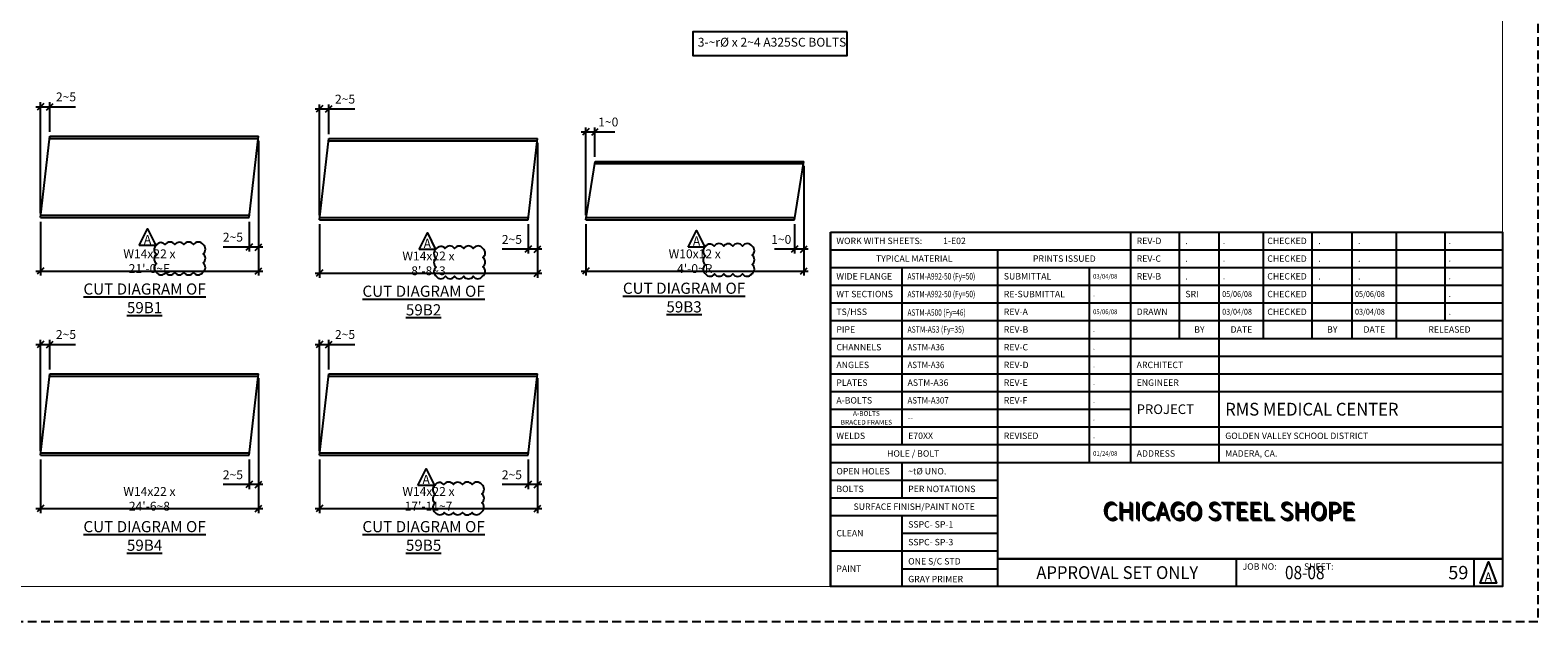
# Model space of a CAD drawing. Units: inches. Extents: x 0 to 432, y 0 to 288.
# Drawn here: x 177 to 432, y 0 to 100 of the extents above; entities that cross this region are included whole.
import ezdxf
from ezdxf.enums import TextEntityAlignment as Align

# ---------------------------------------------------------------- set-up
doc = ezdxf.new("R2010")
doc.units = ezdxf.units.IN
doc.header["$LTSCALE"] = 6
doc.header["$MEASUREMENT"] = 0
doc.header["$PDMODE"] = 98
doc.linetypes.add('HIDDEN', pattern=[0.375, 0.25, -0.125])
for name, color, linetype in [('BORDERLINE', 3, 'Continuous'), ('DIM', 1, 'Continuous'), ('MATERIAL', 2, 'Continuous'), ('S2', 2, 'Continuous'), ('S5', 6, 'Continuous'), ('TEXT', 2, 'Continuous'), ('TEXTL', 3, 'Continuous')]:
    doc.layers.add(name, color=color, linetype=linetype)
doc.styles.add('17BA', font='ROMANS', dxfattribs={"width": 0.95, "height": 11.57})
doc.styles.add('ROMANLES', font='dim.shx', dxfattribs={"width": 0.8, "bigfont": 'dtl-big.shx'})
doc.styles.add('RSBA', font='ROMANS', dxfattribs={"width": 0.95, "height": 0.0904})
doc.styles.add('TEXTL', font='romans.shx')
doc.dimstyles.new('STD12', dxfattribs={"dimscale": 12, "dimtxt": 0.125, "dimasz": 0.09375, "dimexe": 0.0625, "dimexo": 0.0625, "dimgap": 0.03125, "dimtad": 1, "dimdec": 4, "dimzin": 3, "dimdsep": 46, "dimlunit": 4, "dimtxsty": 'ROMANLES', "dimblk": 'OBLIQUE', "dimcen": 0.0625, "dimdle": 0.0625, "dimclrd": 256, "dimclre": 256, "dimclrt": 3, "dimadec": 4, "dimazin": 0, "dimtfac": 0.65, "dimtdec": 4, "dimtmove": 0, "dimatfit": 3, "dimfxl": 0, "dimtolj": 1, "dimtzin": 0, "dimarcsym": 0})

# ---------------------------------------------------------------- blocks, each defined once
blk = doc.blocks.new('_Oblique')
at = {"layer": 'DIM', "color": 0, "lineweight": -2}
blk.add_line((-0.5, -0.5), (0.5, 0.5), dxfattribs=at)
blk = doc.blocks.new('*D69')
at = {"layer": 'Defpoints', "color": 0}
for p in [(262.58, 41.98), (261.01, 28.23), (261.01, 23.23)]:
    blk.add_point(p, dxfattribs=at)
at = {"layer": 'DIM', "lineweight": -2}
for p, q in [((262.58, 41.23), (262.58, 22.48)), ((261.01, 27.48), (261.01, 22.48)), ((261.01, 23.23), (256.62, 23.23)), ((263.33, 23.23), (261.01, 23.23))]:
    blk.add_line(p, q, dxfattribs=at)
at = {"layer": 'DIM', "lineweight": -2, "xscale": 1.125, "yscale": 1.125, "zscale": 1.125, "rotation": 180}
blk.add_blockref('_Oblique', (261.01, 23.23), dxfattribs=at)
at = {"layer": 'DIM', "lineweight": -2, "xscale": 1.125, "yscale": 1.125, "zscale": 1.125}
blk.add_blockref('_Oblique', (262.58, 23.23), dxfattribs=at)
at = {"layer": 'DIM', "color": 3, "insert": (258.25, 24.9), "char_height": 1.5, "attachment_point": 5, "style": 'ROMANLES'}
blk.add_mtext('\\A1;2~5', dxfattribs=at)
blk = doc.blocks.new('*D70')
at = {"layer": 'Defpoints', "color": 0}
for p in [(262.58, 41.98), (225.66, 28.23), (262.58, 19.17)]:
    blk.add_point(p, dxfattribs=at)
at = {"layer": 'DIM', "lineweight": -2}
for p, q in [((262.58, 41.23), (262.58, 18.42)), ((225.66, 27.48), (225.66, 18.42)), ((224.91, 19.17), (263.33, 19.17))]:
    blk.add_line(p, q, dxfattribs=at)
at = {"layer": 'DIM', "lineweight": -2, "xscale": 1.125, "yscale": 1.125, "zscale": 1.125, "rotation": 180}
blk.add_blockref('_Oblique', (225.66, 19.17), dxfattribs=at)
at = {"layer": 'DIM', "lineweight": -2, "xscale": 1.125, "yscale": 1.125, "zscale": 1.125}
blk.add_blockref('_Oblique', (262.58, 19.17), dxfattribs=at)
at = {"layer": 'DIM', "color": 3, "insert": (244.12, 20.83), "char_height": 1.5, "attachment_point": 5, "style": 'ROMANLES'}
blk.add_mtext("\\A1;W14x22 x 17'-11~7", dxfattribs=at)
blk = doc.blocks.new('*D71')
at = {"layer": 'Defpoints', "color": 0}
for p in [(227.23, 46.98), (227.23, 41.98), (225.66, 28.23)]:
    blk.add_point(p, dxfattribs=at)
at = {"layer": 'DIM', "lineweight": -2}
for p, q in [((224.91, 46.98), (227.23, 46.98)), ((225.66, 28.98), (225.66, 47.73)), ((227.23, 42.73), (227.23, 47.73)), ((227.23, 46.98), (231.62, 46.98))]:
    blk.add_line(p, q, dxfattribs=at)
at = {"layer": 'DIM', "lineweight": -2, "xscale": 1.125, "yscale": 1.125, "zscale": 1.125, "rotation": 180}
blk.add_blockref('_Oblique', (225.66, 46.98), dxfattribs=at)
at = {"layer": 'DIM', "lineweight": -2, "xscale": 1.125, "yscale": 1.125, "zscale": 1.125}
blk.add_blockref('_Oblique', (227.23, 46.98), dxfattribs=at)
at = {"layer": 'DIM', "color": 3, "insert": (229.99, 48.65), "char_height": 1.5, "attachment_point": 5, "style": 'ROMANLES'}
blk.add_mtext('\\A1;2~5', dxfattribs=at)
blk = doc.blocks.new('*D72')
at = {"layer": 'Defpoints', "color": 0}
for p in [(179.98, 46.98), (179.98, 41.98), (178.4, 28.23)]:
    blk.add_point(p, dxfattribs=at)
at = {"layer": 'DIM', "lineweight": -2}
for p, q in [((177.65, 46.98), (179.98, 46.98)), ((178.4, 28.98), (178.4, 47.73)), ((179.98, 42.73), (179.98, 47.73)), ((179.98, 46.98), (184.36, 46.98))]:
    blk.add_line(p, q, dxfattribs=at)
at = {"layer": 'DIM', "lineweight": -2, "xscale": 1.125, "yscale": 1.125, "zscale": 1.125, "rotation": 180}
blk.add_blockref('_Oblique', (178.4, 46.98), dxfattribs=at)
at = {"layer": 'DIM', "lineweight": -2, "xscale": 1.125, "yscale": 1.125, "zscale": 1.125}
blk.add_blockref('_Oblique', (179.98, 46.98), dxfattribs=at)
at = {"layer": 'DIM', "color": 3, "insert": (182.73, 48.65), "char_height": 1.5, "attachment_point": 5, "style": 'ROMANLES'}
blk.add_mtext('\\A1;2~5', dxfattribs=at)
blk = doc.blocks.new('*D73')
at = {"layer": 'Defpoints', "color": 0}
for p in [(215.33, 41.98), (178.4, 28.23), (215.33, 19.17)]:
    blk.add_point(p, dxfattribs=at)
at = {"layer": 'DIM', "lineweight": -2}
for p, q in [((215.33, 41.23), (215.33, 18.42)), ((178.4, 27.48), (178.4, 18.42)), ((177.65, 19.17), (216.08, 19.17))]:
    blk.add_line(p, q, dxfattribs=at)
at = {"layer": 'DIM', "lineweight": -2, "xscale": 1.125, "yscale": 1.125, "zscale": 1.125, "rotation": 180}
blk.add_blockref('_Oblique', (178.4, 19.17), dxfattribs=at)
at = {"layer": 'DIM', "lineweight": -2, "xscale": 1.125, "yscale": 1.125, "zscale": 1.125}
blk.add_blockref('_Oblique', (215.33, 19.17), dxfattribs=at)
at = {"layer": 'DIM', "color": 3, "insert": (196.86, 20.83), "char_height": 1.5, "attachment_point": 5, "style": 'ROMANLES'}
blk.add_mtext("\\A1;W14x22 x 24'-6~8", dxfattribs=at)
blk = doc.blocks.new('*D74')
at = {"layer": 'Defpoints', "color": 0}
for p in [(215.33, 41.98), (213.75, 28.23), (213.75, 23.23)]:
    blk.add_point(p, dxfattribs=at)
at = {"layer": 'DIM', "lineweight": -2}
for p, q in [((215.33, 41.23), (215.33, 22.48)), ((213.75, 27.48), (213.75, 22.48)), ((213.75, 23.23), (209.36, 23.23)), ((216.08, 23.23), (213.75, 23.23))]:
    blk.add_line(p, q, dxfattribs=at)
at = {"layer": 'DIM', "lineweight": -2, "xscale": 1.125, "yscale": 1.125, "zscale": 1.125, "rotation": 180}
blk.add_blockref('_Oblique', (213.75, 23.23), dxfattribs=at)
at = {"layer": 'DIM', "lineweight": -2, "xscale": 1.125, "yscale": 1.125, "zscale": 1.125}
blk.add_blockref('_Oblique', (215.33, 23.23), dxfattribs=at)
at = {"layer": 'DIM', "color": 3, "insert": (211, 24.9), "char_height": 1.5, "attachment_point": 5, "style": 'ROMANLES'}
blk.add_mtext('\\A1;2~5', dxfattribs=at)
blk = doc.blocks.new('*D75')
at = {"layer": 'Defpoints', "color": 0}
for p in [(307.68, 77.96), (270.75, 68.09), (307.68, 59.4)]:
    blk.add_point(p, dxfattribs=at)
at = {"layer": 'DIM', "lineweight": -2}
for p, q in [((307.68, 77.21), (307.68, 58.65)), ((270.75, 67.34), (270.75, 58.65)), ((270, 59.4), (308.43, 59.4))]:
    blk.add_line(p, q, dxfattribs=at)
at = {"layer": 'DIM', "lineweight": -2, "xscale": 1.125, "yscale": 1.125, "zscale": 1.125, "rotation": 180}
blk.add_blockref('_Oblique', (270.75, 59.4), dxfattribs=at)
at = {"layer": 'DIM', "lineweight": -2, "xscale": 1.125, "yscale": 1.125, "zscale": 1.125}
blk.add_blockref('_Oblique', (307.68, 59.4), dxfattribs=at)
at = {"layer": 'DIM', "color": 3, "insert": (289.21, 61.06), "char_height": 1.5, "attachment_point": 5, "style": 'ROMANLES'}
blk.add_mtext("\\A1;W10x12 x 4'-0~R", dxfattribs=at)
blk = doc.blocks.new('*D76')
at = {"layer": 'Defpoints', "color": 0}
for p in [(272.32, 82.96), (272.32, 77.96), (270.75, 68.09)]:
    blk.add_point(p, dxfattribs=at)
at = {"layer": 'DIM', "lineweight": -2}
for p, q in [((270, 82.96), (272.32, 82.96)), ((270.75, 68.84), (270.75, 83.71)), ((272.32, 78.71), (272.32, 83.71)), ((272.32, 82.96), (275.69, 82.96))]:
    blk.add_line(p, q, dxfattribs=at)
at = {"layer": 'DIM', "lineweight": -2, "xscale": 1.125, "yscale": 1.125, "zscale": 1.125, "rotation": 180}
blk.add_blockref('_Oblique', (270.75, 82.96), dxfattribs=at)
at = {"layer": 'DIM', "lineweight": -2, "xscale": 1.125, "yscale": 1.125, "zscale": 1.125}
blk.add_blockref('_Oblique', (272.32, 82.96), dxfattribs=at)
at = {"layer": 'DIM', "color": 3, "insert": (274.57, 84.63), "char_height": 1.5, "attachment_point": 5, "style": 'ROMANLES'}
blk.add_mtext('\\A1;1~0', dxfattribs=at)
blk = doc.blocks.new('*D77')
at = {"layer": 'Defpoints', "color": 0}
for p in [(307.68, 77.96), (306.1, 68.09), (306.1, 63.09)]:
    blk.add_point(p, dxfattribs=at)
at = {"layer": 'DIM', "lineweight": -2}
for p, q in [((307.68, 77.21), (307.68, 62.34)), ((306.1, 67.34), (306.1, 62.34)), ((306.1, 63.09), (302.74, 63.09)), ((308.43, 63.09), (306.1, 63.09))]:
    blk.add_line(p, q, dxfattribs=at)
at = {"layer": 'DIM', "lineweight": -2, "xscale": 1.125, "yscale": 1.125, "zscale": 1.125, "rotation": 180}
blk.add_blockref('_Oblique', (306.1, 63.09), dxfattribs=at)
at = {"layer": 'DIM', "lineweight": -2, "xscale": 1.125, "yscale": 1.125, "zscale": 1.125}
blk.add_blockref('_Oblique', (307.68, 63.09), dxfattribs=at)
at = {"layer": 'DIM', "color": 3, "insert": (303.86, 64.75), "char_height": 1.5, "attachment_point": 5, "style": 'ROMANLES'}
blk.add_mtext('\\A1;1~0', dxfattribs=at)
blk = doc.blocks.new('*D43')
at = {"layer": 'Defpoints', "color": 0}
for p in [(215.33, 82.21), (178.4, 68.46), (215.33, 59.4)]:
    blk.add_point(p, dxfattribs=at)
at = {"layer": 'DIM', "lineweight": -2}
for p, q in [((215.33, 81.46), (215.33, 58.65)), ((178.4, 67.71), (178.4, 58.65)), ((177.65, 59.4), (216.08, 59.4))]:
    blk.add_line(p, q, dxfattribs=at)
at = {"layer": 'DIM', "lineweight": -2, "xscale": 1.125, "yscale": 1.125, "zscale": 1.125, "rotation": 180}
blk.add_blockref('_Oblique', (178.4, 59.4), dxfattribs=at)
at = {"layer": 'DIM', "lineweight": -2, "xscale": 1.125, "yscale": 1.125, "zscale": 1.125}
blk.add_blockref('_Oblique', (215.33, 59.4), dxfattribs=at)
at = {"layer": 'DIM', "color": 3, "insert": (196.86, 61.06), "char_height": 1.5, "attachment_point": 5, "style": 'ROMANLES'}
blk.add_mtext("\\A1;W14x22 x 21'-0~E", dxfattribs=at)
blk = doc.blocks.new('*D44')
at = {"layer": 'Defpoints', "color": 0}
for p in [(179.98, 87.21), (179.98, 82.21), (178.4, 68.46)]:
    blk.add_point(p, dxfattribs=at)
at = {"layer": 'DIM', "lineweight": -2}
for p, q in [((177.65, 87.21), (179.98, 87.21)), ((178.4, 69.21), (178.4, 87.96)), ((179.98, 82.96), (179.98, 87.96)), ((179.98, 87.21), (184.36, 87.21))]:
    blk.add_line(p, q, dxfattribs=at)
at = {"layer": 'DIM', "lineweight": -2, "xscale": 1.125, "yscale": 1.125, "zscale": 1.125, "rotation": 180}
blk.add_blockref('_Oblique', (178.4, 87.21), dxfattribs=at)
at = {"layer": 'DIM', "lineweight": -2, "xscale": 1.125, "yscale": 1.125, "zscale": 1.125}
blk.add_blockref('_Oblique', (179.98, 87.21), dxfattribs=at)
at = {"layer": 'DIM', "color": 3, "insert": (182.73, 88.88), "char_height": 1.5, "attachment_point": 5, "style": 'ROMANLES'}
blk.add_mtext('\\A1;2~5', dxfattribs=at)
blk = doc.blocks.new('*D45')
at = {"layer": 'Defpoints', "color": 0}
for p in [(215.33, 82.21), (213.75, 68.46), (213.75, 63.46)]:
    blk.add_point(p, dxfattribs=at)
at = {"layer": 'DIM', "lineweight": -2}
for p, q in [((215.33, 81.46), (215.33, 62.71)), ((213.75, 67.71), (213.75, 62.71)), ((213.75, 63.46), (209.36, 63.46)), ((216.08, 63.46), (213.75, 63.46))]:
    blk.add_line(p, q, dxfattribs=at)
at = {"layer": 'DIM', "lineweight": -2, "xscale": 1.125, "yscale": 1.125, "zscale": 1.125, "rotation": 180}
blk.add_blockref('_Oblique', (213.75, 63.46), dxfattribs=at)
at = {"layer": 'DIM', "lineweight": -2, "xscale": 1.125, "yscale": 1.125, "zscale": 1.125}
blk.add_blockref('_Oblique', (215.33, 63.46), dxfattribs=at)
at = {"layer": 'DIM', "color": 3, "insert": (211, 65.13), "char_height": 1.5, "attachment_point": 5, "style": 'ROMANLES'}
blk.add_mtext('\\A1;2~5', dxfattribs=at)
blk = doc.blocks.new('*D46')
at = {"layer": 'Defpoints', "color": 0}
for p in [(262.58, 81.84), (261.01, 68.09), (261.01, 63.09)]:
    blk.add_point(p, dxfattribs=at)
at = {"layer": 'DIM', "lineweight": -2}
for p, q in [((262.58, 81.09), (262.58, 62.34)), ((261.01, 67.34), (261.01, 62.34)), ((261.01, 63.09), (256.62, 63.09)), ((263.33, 63.09), (261.01, 63.09))]:
    blk.add_line(p, q, dxfattribs=at)
at = {"layer": 'DIM', "lineweight": -2, "xscale": 1.125, "yscale": 1.125, "zscale": 1.125, "rotation": 180}
blk.add_blockref('_Oblique', (261.01, 63.09), dxfattribs=at)
at = {"layer": 'DIM', "lineweight": -2, "xscale": 1.125, "yscale": 1.125, "zscale": 1.125}
blk.add_blockref('_Oblique', (262.58, 63.09), dxfattribs=at)
at = {"layer": 'DIM', "color": 3, "insert": (258.25, 64.75), "char_height": 1.5, "attachment_point": 5, "style": 'ROMANLES'}
blk.add_mtext('\\A1;2~5', dxfattribs=at)
blk = doc.blocks.new('*D47')
at = {"layer": 'Defpoints', "color": 0}
for p in [(227.23, 86.84), (227.23, 81.84), (225.66, 68.09)]:
    blk.add_point(p, dxfattribs=at)
at = {"layer": 'DIM', "lineweight": -2}
for p, q in [((224.91, 86.84), (227.23, 86.84)), ((225.66, 68.84), (225.66, 87.59)), ((227.23, 82.59), (227.23, 87.59)), ((227.23, 86.84), (231.62, 86.84))]:
    blk.add_line(p, q, dxfattribs=at)
at = {"layer": 'DIM', "lineweight": -2, "xscale": 1.125, "yscale": 1.125, "zscale": 1.125, "rotation": 180}
blk.add_blockref('_Oblique', (225.66, 86.84), dxfattribs=at)
at = {"layer": 'DIM', "lineweight": -2, "xscale": 1.125, "yscale": 1.125, "zscale": 1.125}
blk.add_blockref('_Oblique', (227.23, 86.84), dxfattribs=at)
at = {"layer": 'DIM', "color": 3, "insert": (229.99, 88.5), "char_height": 1.5, "attachment_point": 5, "style": 'ROMANLES'}
blk.add_mtext('\\A1;2~5', dxfattribs=at)
blk = doc.blocks.new('*D48')
at = {"layer": 'Defpoints', "color": 0}
for p in [(262.58, 81.84), (225.66, 68.09), (262.58, 59.02)]:
    blk.add_point(p, dxfattribs=at)
at = {"layer": 'DIM', "lineweight": -2}
for p, q in [((262.58, 81.09), (262.58, 58.27)), ((225.66, 67.34), (225.66, 58.27)), ((224.91, 59.02), (263.33, 59.02))]:
    blk.add_line(p, q, dxfattribs=at)
at = {"layer": 'DIM', "lineweight": -2, "xscale": 1.125, "yscale": 1.125, "zscale": 1.125, "rotation": 180}
blk.add_blockref('_Oblique', (225.66, 59.02), dxfattribs=at)
at = {"layer": 'DIM', "lineweight": -2, "xscale": 1.125, "yscale": 1.125, "zscale": 1.125}
blk.add_blockref('_Oblique', (262.58, 59.02), dxfattribs=at)
at = {"layer": 'DIM', "color": 3, "insert": (244.12, 60.69), "char_height": 1.5, "attachment_point": 5, "style": 'ROMANLES'}
blk.add_mtext("\\A1;W14x22 x 8'-8~3", dxfattribs=at)

msp = doc.modelspace()

# ---------------------------------------------------------------- linework, layer by layer
at = {"layer": 'BORDERLINE', "linetype": 'HIDDEN'}
msp.add_lwpolyline([(0, 288), (432, 288), (432, 0), (0, 0)], close=True, dxfattribs=at)
at = {"layer": 'BORDERLINE', "const_width": 0.1875}
msp.add_lwpolyline([(15, 6), (15, 282), (426, 282), (426, 6)], close=True, dxfattribs=at)
at = {"layer": 'DIM'}
for points in [[(315.00771, 99.91078), (288.87803, 99.91078), (288.87803, 95.88609), (315.00771, 95.88609)], [(195.13664, 63.70352), (196.54334, 66.51693), (197.95005, 63.70352)], [(242.52136, 63.05412), (243.92807, 65.86753), (245.33477, 63.05412)], [(288.11281, 63.45221), (289.51952, 66.26562), (290.92622, 63.45221)], [(242.31963, 23.0781), (243.72633, 25.89151), (245.13304, 23.0781)], [(423.61803, 10.13318), (423.61803, 10.13318), (425.02473, 6.54646), (422.21132, 6.54646)]]:
    msp.add_lwpolyline(points, close=True, dxfattribs=at)
for points in [[(198.06331, 63.78476, 0.52056705), (198.06331, 62.24124, 0.52056705), (198.06331, 60.69773, 0.52056705), (198.06331, 59.15422, 0.52056705), (199.60795, 59.15422, 0.52056705), (201.15259, 59.15422, 0.52056705), (202.69722, 59.15422, 0.52056705), (204.32315, 59.15422, 0.52056705), (205.86779, 59.15422, 0.52056705), (205.94909, 60.77897, 0.52056705), (205.94909, 62.32248, 0.52056705), (205.94909, 63.86599, 0.52056705), (204.32315, 63.86599, 0.52056705), (202.69722, 63.86599, 0.52056705), (201.15259, 63.86599, 0.52056705), (199.52665, 63.86599, 0.52056705)], [(291.03949, 63.53345, 0.52056705), (291.03949, 61.98994, 0.52056705), (291.03949, 60.44643, 0.52056705), (291.03949, 58.90291, 0.52056705), (292.58413, 58.90291, 0.52056705), (294.12876, 58.90291, 0.52056705), (295.6734, 58.90291, 0.52056705), (297.29933, 58.90291, 0.52056705), (298.84397, 58.90291, 0.52056705), (298.92526, 60.52766, 0.52056705), (298.92526, 62.07118, 0.52056705), (298.92526, 63.61469, 0.52056705), (297.29933, 63.61469, 0.52056705), (295.6734, 63.61469, 0.52056705), (294.12876, 63.61469, 0.52056705), (292.50283, 63.61469, 0.52056705)], [(245.44804, 63.13536, 0.52056705), (245.44804, 61.59185, 0.52056705), (245.44804, 60.04834, 0.52056705), (245.44804, 58.50482, 0.52056705), (246.99267, 58.50482, 0.52056705), (248.53731, 58.50482, 0.52056705), (250.08194, 58.50482, 0.52056705), (251.70788, 58.50482, 0.52056705), (253.25251, 58.50482, 0.52056705), (253.33381, 60.12957, 0.52056705), (253.33381, 61.67308, 0.52056705), (253.33381, 63.2166, 0.52056705), (251.70788, 63.2166, 0.52056705), (250.08194, 63.2166, 0.52056705), (248.53731, 63.2166, 0.52056705), (246.91138, 63.2166, 0.52056705)], [(245.2463, 23.15934, 0.52056705), (245.2463, 21.61583, 0.52056705), (245.2463, 20.07232, 0.52056705), (245.2463, 18.5288, 0.52056705), (246.79094, 18.5288, 0.52056705), (248.33558, 18.5288, 0.52056705), (249.88021, 18.5288, 0.52056705), (251.50614, 18.5288, 0.52056705), (253.05078, 18.5288, 0.52056705), (253.13208, 20.15355, 0.52056705), (253.13208, 21.69707, 0.52056705), (253.13208, 23.24058, 0.52056705), (251.50614, 23.24058, 0.52056705), (249.88021, 23.24058, 0.52056705), (248.33558, 23.24058, 0.52056705), (246.70964, 23.24058, 0.52056705)]]:
    msp.add_lwpolyline(points, format="xyb", close=True, dxfattribs=at)
at = {"layer": 'MATERIAL'}
for p, q in [((178.40262, 68.46484), (179.97553, 82.21484)), ((179.93263, 81.83984), (215.28351, 81.83984)), ((179.97553, 82.21484), (215.32641, 82.21484)), ((213.75349, 68.46483), (215.32641, 82.21484)), ((225.65611, 68.08984), (227.22903, 81.83984)), ((227.22903, 81.83984), (262.57991, 81.83984)), ((261.00699, 68.08983), (262.57991, 81.83984)), ((227.18613, 81.46484), (262.53701, 81.46484)), ((270.752, 68.08984), (272.32491, 77.96484)), ((272.28202, 77.58984), (307.63289, 77.58984)), ((272.32491, 77.96484), (307.67579, 77.96484)), ((306.10287, 68.08983), (307.67579, 77.96484)), ((178.40262, 68.46484), (213.75349, 68.46484)), ((178.44551, 68.83984), (213.79639, 68.83984)), ((225.65611, 68.08984), (261.00699, 68.08984)), ((225.69901, 68.46484), (261.04989, 68.46484)), ((270.752, 68.08984), (306.10287, 68.08984)), ((270.79489, 68.46484), (306.14577, 68.46484)), ((178.40262, 28.23451), (179.97553, 41.98451)), ((179.93263, 41.60951), (215.28351, 41.60951)), ((179.97553, 41.98451), (215.32641, 41.98451)), ((213.75349, 28.2345), (215.32641, 41.98451)), ((225.65611, 28.23451), (227.22903, 41.98451)), ((227.18613, 41.60951), (262.53701, 41.60951)), ((227.22903, 41.98451), (262.57991, 41.98451)), ((261.00699, 28.2345), (262.57991, 41.98451)), ((178.40262, 28.23451), (213.75349, 28.23451)), ((178.44551, 28.60951), (213.79639, 28.60951)), ((225.65611, 28.23451), (261.00699, 28.23451)), ((225.69901, 28.60951), (261.04989, 28.60951))]:
    msp.add_line(p, q, dxfattribs=at)
at = {"layer": 'S2'}
for p, q in [((312.19838, 66), (312.19838, 6)), ((363.05459, 27), (363.05459, 66)), ((371.30459, 48), (371.30459, 66)), ((378.05459, 27), (378.05459, 66)), ((385.55459, 48), (385.55459, 66)), ((393.80459, 48), (393.80459, 66)), ((400.55459, 48), (400.55459, 66)), ((408.05459, 48), (408.05459, 66)), ((416.30459, 51), (416.30459, 66)), ((312.19838, 63), (426, 63)), ((340.55459, 6), (340.55459, 63)), ((312.19838, 60), (426, 60)), ((324.35764, 30), (324.35764, 60)), ((356.05459, 27), (356.05459, 60)), ((312.19838, 57), (426, 57)), ((312.19838, 54), (426, 54)), ((312.19838, 51), (426, 51)), ((312.19838, 48), (426, 48)), ((312.19838, 45), (426, 45)), ((312.19838, 42), (426, 42)), ((312.19838, 39), (426, 39)), ((312.19838, 36), (363.05459, 36)), ((312.19838, 33), (426, 33)), ((312.19838, 30), (426, 30)), ((312.19838, 27), (426, 27)), ((324.35764, 21.11346), (324.35764, 27)), ((312.19838, 24), (340.55459, 24)), ((312.19838, 21), (340.55459, 21)), ((312.19838, 18), (340.55459, 18)), ((324.35764, 6), (324.35764, 18)), ((324.35764, 15), (340.55459, 15)), ((312.19838, 12), (340.55459, 12)), ((340.55459, 10.67964), (426, 10.67964)), ((380.98606, 6), (380.98606, 10.67964)), ((421.23606, 6), (421.23606, 10.67964)), ((421.23606, 6), (421.23606, 10.67964)), ((324.35764, 9), (340.55459, 9))]:
    msp.add_line(p, q, dxfattribs=at)
for points in [[(312.19838, 66), (426, 66), (426, 6), (312.19838, 6)], [(340.55459, 27), (426, 27), (426, 10.67964), (340.55459, 10.67964)], [(340.55459, 27), (426, 27), (426, 10.67964), (340.55459, 10.67964)]]:
    msp.add_lwpolyline(points, close=True, dxfattribs=at)

# ---------------------------------------------------------------- texts
at = {"layer": 'DIM', "color": 3, "insert": (302.30224, 97.94487), "char_height": 1.5, "attachment_point": 5, "style": 'ROMANLES'}
msp.add_mtext('3-~r%%C x 2~4 A325SC BOLTS', dxfattribs=at)
at = {"layer": 'S2', "style": 'ROMANLES'}
for s, height, p in [('WORK WITH SHEETS:', 1.0848, (313.19838, 64.5)), ('1-E02', 1.0848, (331.27603, 64.5)), ('REV-D', 1.0848, (364.05459, 64.5)), ('.', 1.0848, (372.30459, 64.5)), ('CHECKED', 1.0848, (386.17959, 64.5)), ('.', 1.0848, (394.80459, 64.5)), ('.', 1.0848, (401.55459, 64.5)), ('REV-C', 1.0848, (364.05459, 61.5)), ('CHECKED', 1.0848, (386.17959, 61.5)), ('WIDE FLANGE', 1.0848, (313.19838, 58.5)), ('SUBMITTAL', 1.0848, (341.55459, 58.5)), ('REV-B', 1.0848, (364.05459, 58.5)), ('.', 1.0848, (372.30459, 61.5)), ('CHECKED', 1.0848, (386.17959, 58.5)), ('.', 1.0848, (394.80459, 61.5)), ('.', 1.0848, (401.55459, 61.5)), ('.', 1.0848, (372.30459, 58.5)), ('.', 1.0848, (394.80459, 58.5)), ('.', 1.0848, (401.55459, 58.5)), ('WT SECTIONS', 1.0848, (313.19838, 55.5)), ('RE-SUBMITTAL', 1.0848, (341.55459, 55.5)), ('SRI', 1.0848, (372.30459, 55.5)), ('CHECKED', 1.0848, (386.17959, 55.5)), ('TS/HSS', 1.0848, (313.19838, 52.5)), ('REV-A', 1.0848, (341.55459, 52.5)), ('DRAWN', 1.0848, (364.05459, 52.5)), ('CHECKED', 1.0848, (386.17959, 52.5)), ('PIPE', 1.0848, (313.19838, 49.5)), ('REV-B', 1.0848, (341.55459, 49.5)), ('CHANNELS', 1.0848, (313.19838, 46.5)), ('REV-C', 1.0848, (341.55459, 46.5)), ('ANGLES', 1.0848, (313.19838, 43.5)), ('REV-D', 1.0848, (341.55459, 43.5)), ('ARCHITECT', 1.0848, (364.05459, 43.5)), ('PLATES', 1.0848, (313.19838, 40.5)), ('ASTM-A36', 1.0848, (325.25002, 40.5)), ('REV-E', 1.0848, (341.55459, 40.5)), ('ENGINEER', 1.0848, (364.05459, 40.5)), ('A-BOLTS', 1.0848, (313.19838, 37.5)), ('REV-F', 1.0848, (341.55459, 37.5)), ('PROJECT', 1.6272, (364.05459, 36)), ('WELDS', 1.0848, (313.19838, 31.5)), ('E70XX', 1.0848, (325.35764, 31.5)), ('E70XX', 1.0848, (325.35764, 31.5)), ('REVISED', 1.0848, (341.55459, 31.5)), ('GOLDEN VALLEY SCHOOL DISTRICT', 1.0848, (379.05459, 31.5)), ('ADDRESS', 1.0848, (364.05459, 28.5)), ('MADERA, CA.', 1.0848, (379.05459, 28.5)), ('OPEN HOLES', 1.0848, (313.19838, 25.5)), ('~t%%C UNO.', 1.0848, (325.35764, 25.5)), ('BOLTS', 1.0848, (313.19838, 22.5)), ('PER NOTATIONS', 1.0848, (325.35764, 22.5)), ('CLEAN', 1.0848, (313.19838, 15)), ('SSPC- SP-1', 1.0848, (325.35764, 16.5)), ('SSPC- SP-3', 1.0848, (325.35764, 13.5)), ('ONE S/C STD', 1.0848, (325.35764, 10.24674)), ('PAINT', 1.0848, (313.19838, 9)), ('GRAY PRIMER', 1.0848, (325.35764, 7.24674))]:
    msp.add_text(s, height=height, dxfattribs=at).set_placement(p, align=Align.MIDDLE_LEFT)
for s, height, width, p in [('.', 1, 0.85, (378.67959, 64.5)), ('.', 1, 0.85, (416.92959, 64.5)), ('ASTM-A992-50 (Fy=50)', 1.0848, 0.75, (325.25002, 58.5)), ('03/04/08', 0.8125, 0.9, (356.67959, 58.5)), ('.', 1, 0.85, (378.67959, 61.5)), ('.', 1, 0.85, (416.92959, 61.5)), ('.', 1, 0.85, (378.67959, 58.5)), ('.', 1, 0.85, (416.92959, 58.5)), ('ASTM-A992-50 (Fy=50)', 1.0848, 0.75, (325.25002, 55.5)), ('.', 0.8125, 0.9, (356.67959, 55.5)), ('05/06/08', 1, 0.9, (378.5309, 55.5)), ('05/06/08', 1, 0.9, (401.0309, 55.5)), ('.', 1, 0.85, (416.92959, 55.5)), ('ASTM-A500 (Fy=46)', 1.0848, 0.75, (325.25002, 52.3731)), ('05/06/08', 0.8125, 0.9, (356.67959, 52.5)), ('03/04/08', 1, 0.9, (378.5309, 52.5)), ('03/04/08', 1, 0.9, (401.0309, 52.5)), ('.', 1, 0.85, (416.92959, 52.5)), ('ASTM-A53 (Fy=35)', 1.0848, 0.78, (325.25002, 49.5)), ('.', 0.8125, 0.9, (356.67959, 49.5)), ('ASTM-A36', 1.0848, 0.9, (325.25002, 46.5)), ('.', 0.8125, 0.9, (356.67959, 46.5)), ('ASTM-A36', 1.0848, 0.9, (325.25002, 43.5)), ('.', 0.8125, 0.9, (356.67959, 43.5)), ('.', 0.8125, 0.9, (356.67959, 40.5)), ('ASTM-A307', 1.0848, 0.9, (325.25002, 37.5)), ('.', 0.8125, 0.9, (356.67959, 37.5)), ('RMS MEDICAL CENTER', 2.1696, 0.95, (379.05459, 36)), ('--', 1.0848, 0.9, (325.25002, 34.5)), ('.', 0.8125, 0.9, (356.67959, 34.5)), ('.', 0.8125, 0.9, (356.67959, 31.5)), ('01/24/08', 0.8125, 0.9, (356.67959, 28.5))]:
    msp.add_text(s, height=height, dxfattribs=dict(at, width=width)).set_placement(p, align=Align.MIDDLE_LEFT)
for s, p in [('TYPICAL MATERIAL', (326.37649, 61.5)), ('PRINTS ISSUED', (351.80459, 61.5)), ('BY', (374.67959, 49.5)), ('BY', (374.67959, 49.5)), ('DATE', (381.80459, 49.5)), ('DATE', (381.80459, 49.5)), ('BY', (397.17959, 49.5)), ('BY', (397.17959, 49.5)), ('DATE', (404.30459, 49.5)), ('DATE', (404.30459, 49.5)), ('RELEASED', (417.0273, 49.5)), ('RELEASED', (417.0273, 49.5)), ('HOLE / BOLT ', (326.37649, 28.5)), ('SURFACE FINISH/PAINT NOTE', (326.37649, 19.5))]:
    msp.add_text(s, height=1.0848, dxfattribs=at).set_placement(p, align=Align.MIDDLE_CENTER)
for s, p in [('BRACED FRAMES', (318.27801, 33.13338)), ('A-BOLTS', (318.27801, 34.625))]:
    msp.add_text(s, height=0.8136, dxfattribs=at).set_placement(p, align=Align.BOTTOM_CENTER)
at = {"layer": 'S2', "style": 'RSBA', "width": 0.95}
for p in [(358.25183, 17.35228), (358.44468, 17.15951), (358.57325, 17.031)]:
    msp.add_text('CHICAGO STEEL SHOPE', height=3, dxfattribs=at).set_placement(p)
at = {"layer": 'S2', "style": 'ROMANLES', "width": 0.95}
msp.add_text('APPROVAL SET ONLY', height=2.1696, dxfattribs=at).set_placement((360.77032, 8.33982), align=Align.MIDDLE_CENTER)
at = {"layer": 'S2', "style": 'ROMANLES'}
msp.add_text('JOB NO:              SHEET:', height=1.0848, dxfattribs=at).set_placement((381.98606, 8.81956))
at = {"layer": 'S5', "style": '17BA', "width": 0.95}
for p in [(196.54334, 63.4493), (243.92807, 62.7999), (289.51952, 63.19799), (243.72633, 22.82388), (423.61803, 6.29224)]:
    msp.add_text('A', height=1.57294, dxfattribs=at).set_placement(p, align=Align.BOTTOM_CENTER)
at = {"layer": 'TEXT', "char_height": 1.8897636, "attachment_point": 5, "style": 'ROMANLES'}
for s, insert in [('{\\LCUT DIAGRAM OF 59B1}', (196.03601, 54.77542)), ('{\\LCUT DIAGRAM OF 59B2}', (243.2895, 54.40042)), ('{\\LCUT DIAGRAM OF 59B3}', (287.40269, 54.90724)), ('{\\LCUT DIAGRAM OF 59B4}', (196.03601, 14.54509)), ('{\\LCUT DIAGRAM OF 59B5}', (243.2895, 14.54509))]:
    msp.add_mtext(s, dxfattribs=dict(at, insert=insert))
at = {"layer": 'TEXTL', "linetype": 'Continuous', "style": 'TEXTL', "width": 0.85}
msp.add_text('08-08', height=2.25225, dxfattribs=at).set_placement((389.17355, 8.33982), align=Align.MIDDLE_LEFT)
at = {"layer": 'TEXTL', "linetype": 'Continuous', "style": 'TEXTL'}
msp.add_text('59', height=2.25225, dxfattribs=at).set_placement((420.23606, 8.33982), align=Align.MIDDLE_RIGHT)

# ---------------------------------------------------------------- dimensions: what is measured, and where the dimension line sits
at = {"layer": 'DIM'}
for base, p1, p2, text, picture, middle in [((179.97553, 87.21484), (178.40262, 68.46484), (179.97553, 82.21484), '2~5', '*D44', (182.73268, 88.87734)), ((227.22903, 86.83984), (225.65611, 68.08984), (227.22903, 81.83984), '2~5', '*D47', (229.98617, 88.50234)), ((272.32491, 82.96484), (270.752, 68.08984), (272.32491, 77.96484), '1~0', '*D76', (274.56777, 84.62734)), ((215.32641, 59.39978), (178.40262, 68.46484), (215.32641, 82.21484), "W14x22 x 21'-0~E", '*D43', (196.86451, 61.06228)), ((213.75349, 63.46484), (215.32641, 82.21484), (213.75349, 68.46483), '2~5', '*D45', (210.99635, 65.12734)), ((262.57991, 59.02478), (225.65611, 68.08984), (262.57991, 81.83984), "W14x22 x 8'-8~3", '*D48', (244.11801, 60.68728)), ((261.00699, 63.08984), (262.57991, 81.83984), (261.00699, 68.08983), '2~5', '*D46', (258.24985, 64.75234)), ((307.67579, 59.39978), (270.752, 68.08984), (307.67579, 77.96484), "W10x12 x 4'-0~R", '*D75', (289.21389, 61.06228)), ((306.10287, 63.08984), (307.67579, 77.96484), (306.10287, 68.08983), '1~0', '*D77', (303.86002, 64.75234)), ((179.97553, 46.98451), (178.40262, 28.23451), (179.97553, 41.98451), '2~5', '*D72', (182.73268, 48.64701)), ((227.22903, 46.98451), (225.65611, 28.23451), (227.22903, 41.98451), '2~5', '*D71', (229.98617, 48.64701)), ((215.32641, 19.16945), (178.40262, 28.23451), (215.32641, 41.98451), "W14x22 x 24'-6~8", '*D73', (196.86451, 20.83195)), ((213.75349, 23.23451), (215.32641, 41.98451), (213.75349, 28.2345), '2~5', '*D74', (210.99635, 24.89701)), ((262.57991, 19.16945), (225.65611, 28.23451), (262.57991, 41.98451), "W14x22 x 17'-11~7", '*D70', (244.11801, 20.83195)), ((261.00699, 23.23451), (262.57991, 41.98451), (261.00699, 28.2345), '2~5', '*D69', (258.24985, 24.89701))]:
    dim = msp.add_linear_dim(base=base, p1=p1, p2=p2, text=text, dimstyle='STD12', dxfattribs=at)
    dim.commit()
    dim.dimension.update_dxf_attribs({"geometry": picture, "text_midpoint": middle})

doc.saveas('drawing.dxf')
